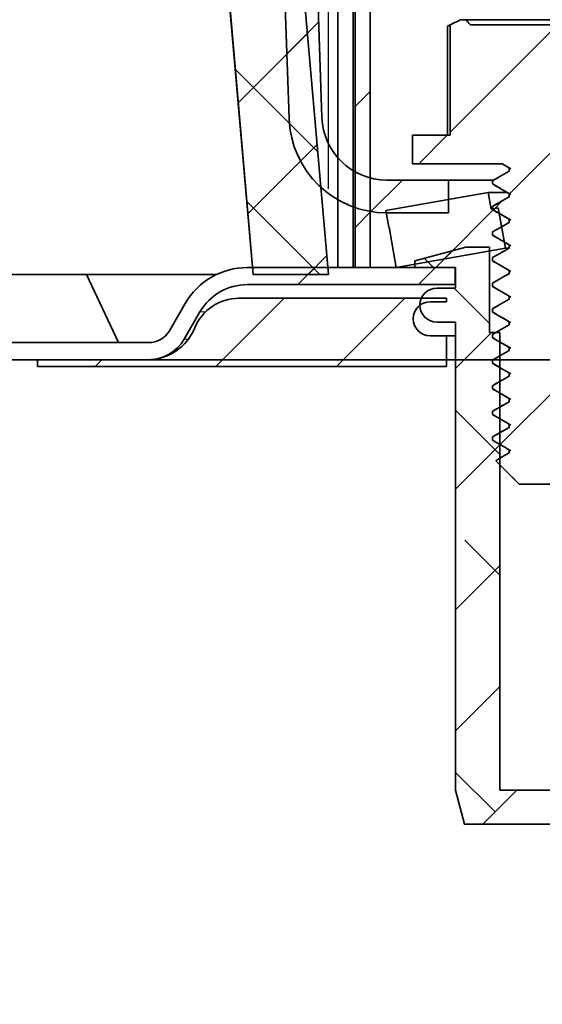
# Model space of a CAD drawing. Units: inches. Extents: x 0 to 154, y 0 to 99.
# Drawn here: x 94 to 95, y 64 to 66 of the extents above; entities that cross this region are included whole.
import ezdxf

# ---------------------------------------------------------------- set-up
doc = ezdxf.new("R2010")
doc.units = ezdxf.units.IN
doc.header["$MEASUREMENT"] = 0
doc.layers.add('SLD-0', color=7, linetype='Continuous')
doc.styles.add('SLDTEXTSTYLE0', font='TXT', dxfattribs={"width": 0.75})
doc.dimstyles.new('SLDDIMSTYLE0', dxfattribs={"dimtxt": 0.9375, "dimasz": 0.5, "dimexe": 0, "dimexo": 0.0625, "dimgap": 0.234375, "dimtad": 1, "dimdec": 0, "dimrnd": 1e-09, "dimzin": 12, "dimdsep": 46, "dimtxsty": 'SLDTEXTSTYLE0', "dimblk1": 'NONE', "dimblk2": 'NONE', "dimsah": 1, "dimcen": 0, "dimadec": 0, "dimazin": 3, "dimtfac": 1, "dimtmove": 0, "dimatfit": 3, "dimldrblk": 'NONE', "dimfxl": 0, "dimfrac": 2, "dimtolj": 1, "dimtzin": 12, "dimarcsym": 0})
doc.dimstyles.new('SLDDIMSTYLE1', dxfattribs={"dimtxt": 0.9375, "dimasz": 0.5, "dimexe": 0, "dimexo": 0.0625, "dimgap": 0.234375, "dimtad": 0, "dimtih": 1, "dimtoh": 1, "dimdec": 0, "dimrnd": 1e-09, "dimzin": 12, "dimdsep": 46, "dimtxsty": 'SLDTEXTSTYLE0', "dimblk1": 'NONE', "dimblk2": 'NONE', "dimsah": 1, "dimcen": 0.09, "dimadec": 0, "dimazin": 3, "dimtfac": 1, "dimtofl": 0, "dimtmove": 0, "dimatfit": 3, "dimldrblk": 'NONE', "dimfxl": 0, "dimfrac": 2, "dimtolj": 1, "dimtzin": 12, "dimarcsym": 0})
doc.dimstyles.new('SLDDIMSTYLE2', dxfattribs={"dimtxt": 0.9375, "dimasz": 0.5, "dimexe": 0, "dimexo": 0.0625, "dimgap": 0.234375, "dimtad": 0, "dimtih": 1, "dimtoh": 1, "dimdec": 0, "dimrnd": 1e-09, "dimzin": 12, "dimdsep": 46, "dimtxsty": 'SLDTEXTSTYLE0', "dimblk1": 'NONE', "dimblk2": 'NONE', "dimsah": 1, "dimcen": 0.09, "dimadec": 0, "dimazin": 3, "dimtfac": 1, "dimtdec": 3, "dimtofl": 0, "dimtmove": 0, "dimatfit": 3, "dimldrblk": 'NONE', "dimfxl": 0, "dimfrac": 2, "dimtolj": 1, "dimtzin": 12, "dimarcsym": 0})

# ---------------------------------------------------------------- blocks, each defined once
blk = doc.blocks.new('SW_HATCH_10')
at = {"color": 0, "linetype": 'Continuous', "lineweight": 18}
for p, q in [((1.0715, -1.5801), (1.0965, -1.5551)), ((1.2483, -1.5801), (1.2733, -1.5551))]:
    blk.add_line(p, q, dxfattribs=at)
blk = doc.blocks.new('SW_HATCH_15')
at = {"color": 0, "linetype": 'Continuous', "lineweight": 18}
for p, q in [((30.6537, -1.3429), (30.7552, -1.2414)), ((30.7704, -1.4148), (30.6494, -1.2938)), ((30.6679, -1.5055), (30.7694, -1.4039)), ((30.773, -1.5942), (30.6663, -1.4875)), ((30.7559, -1.5942), (30.7836, -1.5665))]:
    blk.add_line(p, q, dxfattribs=at)
blk = doc.blocks.new('SW_HATCH_21')
at = {"color": 0, "linetype": 'Continuous', "lineweight": 18}
for p, q in [((0.1768, 0), (0.2768, 0.1)), ((0.3536, 0), (0.4536, 0.1)), ((0, 0), (0.01, 0.01))]:
    blk.add_line(p, q, dxfattribs=at)
blk = doc.blocks.new('SW_HATCH_28')
at = {"color": 0, "linetype": 'Continuous', "lineweight": 18}
for p, q in [((0, 0), (-0.0248, -0.0248)), ((-0.0278, -0.0248), (-0.0415, -0.0111)), ((0.3432, -0.0104), (0.3287, -0.0248)), ((0.0542, -0.1068), (0.0022, -0.0548)), ((0.3002, -0.0533), (0.2502, -0.1033)), ((0.057, -0.1198), (0.0042, -0.1726)), ((0.3002, -0.176), (0.244, -0.1198)), ((0.3002, -0.2301), (0.2352, -0.2951)), ((0.0692, -0.2986), (0.0042, -0.2336)), ((0.0692, -0.2843), (0.0042, -0.3493)), ((0.3002, -0.3528), (0.2352, -0.2878)), ((0.3002, -0.4069), (0.2352, -0.4719)), ((0.0692, -0.4754), (0.0179, -0.424)), ((0.0692, -0.4611), (0.0042, -0.5261)), ((0.3002, -0.5296), (0.2831, -0.5124)), ((0.3002, -0.5837), (0.2352, -0.6487)), ((0.0692, -0.6379), (0.0042, -0.7029)), ((0.2389, -0.645), (0.2352, -0.6414)), ((0.3002, -0.7604), (0.2208, -0.8398)), ((0.0621, -0.8218), (0.0042, -0.7639)), ((0.0941, -0.7898), (0.0441, -0.8398)), ((0.2569, -0.8398), (0.2069, -0.7898))]:
    blk.add_line(p, q, dxfattribs=at)
blk = doc.blocks.new('SW_HATCH_30')
at = {"color": 0, "linetype": 'Continuous', "lineweight": 18}
blk.add_line((0, 0), (0.074, 0.074), dxfattribs=at)
blk = doc.blocks.new('SW_HATCH_34')
at = {"color": 0, "linetype": 'Continuous', "lineweight": 18}
for p, q in [((0, 0), (0.1575, 0.1575)), ((0.0865, -0.0903), (0.3117, 0.1349)), ((-0.0464, -0.0464), (-0.0042, -0.0042)), ((0.0631, -0.1137), (0.0768, -0.1)), ((0.2468, -0.2835), (0.2496, -0.2807)), ((0.0732, -0.4571), (0.2281, -0.3023)), ((0.192, -0.5151), (0.245, -0.4621))]:
    blk.add_line(p, q, dxfattribs=at)
blk = doc.blocks.new('SW_HATCH_38')
at = {"color": 0, "linetype": 'Continuous', "lineweight": 18}
for p, q in [((0, 0), (-0.022, -0.022)), ((0, -0.1768), (-0.022, -0.1988)), ((0, -0.3536), (-0.022, -0.3756)), ((0, -0.5303), (-0.022, -0.5523))]:
    blk.add_line(p, q, dxfattribs=at)
blk = doc.blocks.new('SW_HATCH_42')
at = {"color": 0, "linetype": 'Continuous', "lineweight": 18}
for p, q in [((0, 0), (-0.048, -0.048)), ((0, -0.1768), (-0.048, -0.2248)), ((0.0002, -0.5301), (-0.0401, -0.5704)), ((0.0888, -0.6183), (0.0484, -0.6587)), ((0.4422, -0.6185), (0.3942, -0.6665)), ((0.5761, -0.6613), (0.5422, -0.6953)), ((0.6243, -0.9667), (0.5779, -1.0131)), ((0.6303, -1.1375), (0.5839, -1.1839)), ((0.7528, -1.3685), (0.7067, -1.4146))]:
    blk.add_line(p, q, dxfattribs=at)
blk = doc.blocks.new('_D')
at = {"layer": 'SLD-0', "color": 7}
for p, q in [((130.0491, 87.5937), (126.6466, 77.7718)), ((124.3135, 77.5817), (124.1234, 77.5817)), ((124.1234, 77.5817), (124.1234, 76.0921)), ((126.8669, 77.5817), (127.057, 77.5817)), ((127.057, 77.5817), (127.057, 76.0921)), ((124.1234, 76.0921), (124.3135, 76.0921)), ((127.057, 76.0921), (126.8669, 76.0921)), ((120.7201, 60.6638), (124.5338, 71.6728))]:
    blk.add_line(p, q, dxfattribs=at)
for points in [[(130.0491, 87.5937), (129.5446, 86.7102), (129.899, 86.5874)], [(120.7201, 60.6638), (121.2246, 61.5474), (120.8702, 61.6701)]]:
    blk.add_solid(points, dxfattribs=at)
at = {"layer": 'SLD-0', "color": 7, "char_height": 0.9375, "attachment_point": 1, "style": 'SLDTEXTSTYLE0'}
for s, insert in [('724', (124.5511, 77.3006)), ('28 1/2"', (123.8924, 75.8605)), ('%%c', (122.0085, 75.8605)), ('DAYLIGHT OPENING', (119.5902, 74.3709)), ('(TUBE I.D.)', (122.6345, 72.8813))]:
    blk.add_mtext(s, dxfattribs=dict(at, insert=insert))
blk = doc.blocks.new('_None')
blk = doc.blocks.new('_D_5')
at = {"layer": 'SLD-0', "color": 7}
for p, q in [((75.6392, 89.3471), (75.4491, 89.3471)), ((75.4491, 89.3471), (75.4491, 87.8575)), ((78.1926, 89.3471), (78.3827, 89.3471)), ((78.3827, 89.3471), (78.3827, 87.8575)), ((75.4491, 87.8575), (75.6392, 87.8575)), ((78.3827, 87.8575), (78.1926, 87.8575)), ((61.4644, 64.1321), (61.4644, 87.4825)), ((96.9644, 64.1321), (96.9644, 87.4825)), ((61.4644, 87.2325), (74.3204, 87.2325)), ((96.9644, 87.2325), (84.1084, 87.2325))]:
    blk.add_line(p, q, dxfattribs=at)
for points in [[(61.4644, 87.2325), (62.4644, 87.045), (62.4644, 87.42)], [(96.9644, 87.2325), (95.9644, 87.42), (95.9644, 87.045)]]:
    blk.add_solid(points, dxfattribs=at)
at = {"layer": 'SLD-0', "color": 7, "char_height": 0.9375, "attachment_point": 1, "style": 'SLDTEXTSTYLE0'}
for s, insert in [('905', (75.8769, 89.066)), ('±', (79.6668, 87.6259)), ('35 5/8"', (74.5106, 87.6259)), ('1/16"', (80.9121, 87.6259)), ('CURB CAP I.D.', (74.9218, 86.1364))]:
    blk.add_mtext(s, dxfattribs=dict(at, insert=insert))
blk = doc.blocks.new('_D_7')
at = {"layer": 'SLD-0', "color": 7}
for p, q in [((75.812, 83.3554), (75.6219, 83.3554)), ((75.6219, 83.3554), (75.6219, 81.8658)), ((78.3654, 83.3554), (78.5555, 83.3554)), ((78.5555, 83.3554), (78.5555, 81.8658)), ((75.6219, 81.8658), (75.812, 81.8658)), ((78.5555, 81.8658), (78.3654, 81.8658)), ((61.9644, 64.1321), (61.9644, 81.4908)), ((96.4644, 64.1321), (96.4644, 81.4908)), ((61.9644, 81.2408), (74.4931, 81.2408)), ((96.4644, 81.2408), (83.9356, 81.2408))]:
    blk.add_line(p, q, dxfattribs=at)
for points in [[(61.9644, 81.2408), (62.9644, 81.0533), (62.9644, 81.4283)], [(96.4644, 81.2408), (95.4644, 81.4283), (95.4644, 81.0533)]]:
    blk.add_solid(points, dxfattribs=at)
at = {"layer": 'SLD-0', "color": 7, "char_height": 0.9375, "attachment_point": 1, "style": 'SLDTEXTSTYLE0'}
for s, insert in [('873', (76.0496, 83.0743)), ('34 3/8"', (74.6833, 81.6342)), ('±', (79.8396, 81.6342)), ('1/16"', (80.7333, 81.6342)), ('CURB O.D.', (76.033, 80.1446))]:
    blk.add_mtext(s, dxfattribs=dict(at, insert=insert))
blk = doc.blocks.new('_D_8')
at = {"layer": 'SLD-0', "color": 7}
for p, q in [((76.4386, 77.4003), (76.2485, 77.4003)), ((76.2485, 77.4003), (76.2485, 75.9107)), ((78.992, 77.4003), (79.1821, 77.4003)), ((79.1821, 77.4003), (79.1821, 75.9107)), ((76.2485, 75.9107), (76.4386, 75.9107)), ((79.1821, 75.9107), (78.992, 75.9107)), ((63.4781, 65.3471), (63.4781, 75.5357)), ((94.9507, 65.3471), (94.9507, 75.5357)), ((63.4781, 75.2857), (74.0798, 75.2857)), ((94.9507, 75.2857), (81.3508, 75.2857))]:
    blk.add_line(p, q, dxfattribs=at)
for points in [[(63.4781, 75.2857), (64.4781, 75.0982), (64.4781, 75.4732)], [(94.9507, 75.2857), (93.9507, 75.4732), (93.9507, 75.0982)]]:
    blk.add_solid(points, dxfattribs=at)
at = {"layer": 'SLD-0', "color": 7, "char_height": 0.9375, "attachment_point": 1, "style": 'SLDTEXTSTYLE0'}
for s, insert in [('799', (76.6762, 77.1192)), ('31 1/2"', (76.0175, 75.6791)), ('%%c', (74.1336, 75.6791)), ('DOME O.D.', (74.27, 74.1895))]:
    blk.add_mtext(s, dxfattribs=dict(at, insert=insert))

msp = doc.modelspace()

# ---------------------------------------------------------------- linework, layer by layer
at = {"layer": 'SLD-0'}
for p, q in [((94.9409, 65.4518), (94.9227, 65.9721)), ((94.9894, 65.9821), (94.9894, 65.2321)), ((95.0114, 65.2321), (95.0114, 65.9821)), ((94.8748, 65.9704), (94.8929, 65.4501)), ((94.7873, 65.828), (94.8403, 65.2221)), ((94.9507, 65.2221), (94.8968, 65.8376)), ((95.1285, 65.5875), (95.1285, 65.4258)), ((95.1513, 65.5946), (95.1437, 65.5946)), ((95.4105, 65.5876), (95.1583, 65.5876)), ((95.1285, 65.4258), (95.0734, 65.4258)), ((95.0734, 65.4258), (95.0734, 65.3837)), ((95.0734, 65.3837), (95.2049, 65.3837)), ((95.215, 65.3778), (95.215, 65.3731)), ((95.1262, 65.3601), (95.0358, 65.3601)), ((95.1262, 65.3121), (95.1262, 65.3601)), ((95.1906, 65.3591), (95.1906, 65.3544)), ((95.1844, 65.3421), (95.0344, 65.3157)), ((95.1887, 65.3175), (95.1844, 65.3421)), ((95.215, 65.3403), (95.215, 65.3356)), ((95.0344, 65.3157), (95.0387, 65.2911)), ((95.0358, 65.3121), (95.1262, 65.3121)), ((95.199, 65.3193), (95.1887, 65.3175)), ((95.1906, 65.3216), (95.1906, 65.3169)), ((95.2094, 65.2602), (95.199, 65.3193)), ((95.215, 65.3028), (95.215, 65.2981)), ((95.0387, 65.2911), (95.0394, 65.2912)), ((95.0394, 65.2912), (95.0498, 65.2321)), ((95.1906, 65.2841), (95.1906, 65.2794)), ((95.215, 65.2653), (95.215, 65.2606)), ((95.0498, 65.2321), (95.2094, 65.2602)), ((95.1515, 65.2621), (95.0769, 65.2421)), ((95.1864, 65.2621), (95.1515, 65.2621)), ((95.1864, 65.1371), (95.1864, 65.2621)), ((95.0769, 65.2421), (95.0769, 65.2321)), ((95.1906, 65.2466), (95.1906, 65.2419)), ((95.1359, 65.2321), (94.8316, 65.2321)), ((94.8403, 65.2221), (94.9507, 65.2221)), ((94.9894, 65.2321), (95.0114, 65.2321)), ((95.0769, 65.2321), (95.1364, 65.2321)), ((95.1359, 65.2071), (95.1359, 65.2321)), ((95.1364, 65.2321), (95.1364, 65.2021)), ((95.215, 65.2278), (95.215, 65.2231)), ((95.1906, 65.2091), (95.1906, 65.2044)), ((94.8316, 65.2071), (95.1359, 65.2071)), ((95.1364, 65.2021), (95.1094, 65.2021)), ((94.7406, 65.1796), (94.7175, 65.1396)), ((95.1234, 65.1871), (94.8194, 65.1871)), ((95.0994, 65.1821), (95.1234, 65.1821)), ((95.1234, 65.1821), (95.1234, 65.1871)), ((95.215, 65.1903), (95.215, 65.1856)), ((94.7392, 65.1271), (94.7623, 65.1671)), ((95.1906, 65.1716), (95.1906, 65.1669)), ((95.1094, 65.1521), (95.1364, 65.1521)), ((95.1364, 65.1521), (95.1364, 64.4671)), ((95.215, 65.1528), (95.215, 65.1481)), ((95.2014, 65.1371), (95.1864, 65.1371)), ((95.2014, 64.4671), (95.2014, 65.1371)), ((94.6872, 65.1221), (94.1769, 65.1221)), ((95.1234, 65.1321), (95.0994, 65.1321)), ((95.1234, 65.0871), (95.1234, 65.1321)), ((95.1906, 65.1341), (95.1906, 65.1294)), ((95.215, 65.1153), (95.215, 65.1106)), ((94.1769, 65.0971), (94.6872, 65.0971)), ((94.5244, 65.0971), (94.5244, 65.0871)), ((94.6852, 65.0971), (94.5244, 65.0971)), ((95.1906, 65.0966), (95.1906, 65.0919)), ((94.5244, 65.0871), (95.1234, 65.0871)), ((95.215, 65.0778), (95.215, 65.0731)), ((95.1906, 65.0591), (95.1906, 65.0544)), ((95.215, 65.0403), (95.215, 65.0356)), ((95.1906, 65.0216), (95.1906, 65.0169)), ((95.215, 65.0028), (95.215, 64.9981)), ((95.1906, 64.9841), (95.1906, 64.9794)), ((95.215, 64.9653), (95.215, 64.9606)), ((95.2297, 64.9149), (95.339, 64.9149)), ((95.1364, 64.4671), (95.1498, 64.4171)), ((95.3674, 64.4671), (95.2014, 64.4671)), ((95.1498, 64.4171), (95.419, 64.4171))]:
    msp.add_line(p, q, dxfattribs=at)
at = {"layer": 'SLD-0', "color": 7, "linetype": 'Continuous', "lineweight": 35}
for p, q in [((94.9409, 65.4518), (94.9227, 65.9721)), ((94.9644, 65.9821), (94.9644, 65.2321)), ((94.9864, 65.9821), (94.9864, 65.2321)), ((94.9894, 65.2321), (94.9894, 65.9821)), ((95.0114, 65.2321), (95.0114, 65.9821)), ((95.0115, 65.3633), (95.0115, 65.9821)), ((94.8929, 65.4501), (94.8748, 65.9704)), ((94.7873, 65.828), (94.8403, 65.2221)), ((94.8968, 65.8376), (94.9507, 65.2221)), ((95.1285, 65.5875), (95.1245, 65.5855)), ((95.1245, 65.5855), (95.1245, 65.4258)), ((95.1437, 65.5946), (95.1285, 65.5875)), ((95.1285, 65.5875), (95.1285, 65.4258)), ((95.1437, 65.5946), (95.1513, 65.5946)), ((95.1583, 65.5876), (95.1513, 65.5946)), ((95.4175, 65.5946), (95.1513, 65.5946)), ((95.1583, 65.5876), (95.4105, 65.5876)), ((95.0734, 65.3837), (95.0734, 65.4258)), ((95.1285, 65.4258), (95.0734, 65.4258)), ((95.0734, 65.3837), (95.2049, 65.3837)), ((95.2049, 65.3837), (95.215, 65.3778)), ((95.2055, 65.3833), (95.217, 65.3765)), ((95.2082, 65.3692), (95.2014, 65.3653)), ((95.215, 65.3731), (95.2082, 65.3692)), ((95.215, 65.3778), (95.215, 65.3731)), ((95.215, 65.3778), (95.2175, 65.3764)), ((95.1262, 65.3601), (95.0358, 65.3601)), ((95.1262, 65.3121), (95.1262, 65.3601)), ((95.1926, 65.3601), (95.1262, 65.3601)), ((95.2014, 65.3653), (95.1906, 65.3591)), ((95.1906, 65.3591), (95.1906, 65.3544)), ((95.1906, 65.3544), (95.1937, 65.3531)), ((95.0344, 65.3157), (95.1844, 65.3421)), ((95.1844, 65.3421), (95.2109, 65.3421)), ((95.1844, 65.3421), (95.1887, 65.3175)), ((95.215, 65.3403), (95.215, 65.3356)), ((95.215, 65.3403), (95.2175, 65.3389)), ((95.2014, 65.3278), (95.1906, 65.3216)), ((95.2082, 65.3317), (95.2014, 65.3278)), ((95.215, 65.3356), (95.2082, 65.3317)), ((95.0115, 65.2321), (95.0115, 65.3142)), ((95.0387, 65.2911), (95.0344, 65.3157)), ((95.1262, 65.3121), (95.0358, 65.3121)), ((95.1887, 65.3175), (95.199, 65.3193)), ((95.1906, 65.3216), (95.1906, 65.3169)), ((95.1906, 65.3169), (95.1974, 65.313)), ((95.1906, 65.3169), (95.1937, 65.3156)), ((95.1974, 65.313), (95.2042, 65.309)), ((95.199, 65.3193), (95.2094, 65.2602)), ((95.2042, 65.309), (95.215, 65.3028)), ((95.2082, 65.2942), (95.2014, 65.2903)), ((95.215, 65.2981), (95.2082, 65.2942)), ((95.215, 65.3028), (95.215, 65.2981)), ((95.215, 65.3028), (95.2175, 65.3014)), ((95.0394, 65.2912), (95.0387, 65.2911)), ((95.0387, 65.2911), (95.0394, 65.2911)), ((95.0498, 65.2321), (95.0394, 65.2912)), ((95.2014, 65.2903), (95.1906, 65.2841)), ((95.1906, 65.2841), (95.1906, 65.2794)), ((95.1906, 65.2794), (95.1974, 65.2755)), ((95.1906, 65.2794), (95.1937, 65.2781)), ((95.1974, 65.2755), (95.2042, 65.2715)), ((95.2042, 65.2715), (95.215, 65.2653)), ((95.2102, 65.268), (95.217, 65.264)), ((95.215, 65.2653), (95.215, 65.2606)), ((95.215, 65.2653), (95.2175, 65.2639)), ((95.2094, 65.2602), (95.0498, 65.2321)), ((95.0769, 65.2421), (95.1515, 65.2621)), ((95.1515, 65.2621), (95.1864, 65.2621)), ((95.1864, 65.2621), (95.1864, 65.1371)), ((95.2014, 65.2528), (95.1906, 65.2466)), ((95.2082, 65.2567), (95.2014, 65.2528)), ((95.215, 65.2606), (95.2082, 65.2567)), ((95.2094, 65.2602), (95.2134, 65.2602)), ((95.0769, 65.2321), (95.0769, 65.2421)), ((95.1906, 65.2466), (95.1906, 65.2419)), ((95.1906, 65.2419), (95.1974, 65.238)), ((95.1906, 65.2419), (95.1937, 65.2406)), ((95.1974, 65.238), (95.2042, 65.234)), ((94.7869, 65.2221), (93.9769, 65.2221)), ((94.6429, 65.1221), (94.5962, 65.2221)), ((94.8316, 65.2321), (95.1359, 65.2321)), ((94.9507, 65.2221), (94.8403, 65.2221)), ((94.9864, 65.2321), (94.9644, 65.2321)), ((94.9894, 65.2321), (95.0114, 65.2321)), ((95.1364, 65.2321), (95.0769, 65.2321)), ((95.1359, 65.2071), (95.1359, 65.2321)), ((95.1364, 65.2021), (95.1364, 65.2321)), ((95.2042, 65.234), (95.215, 65.2278)), ((95.215, 65.2231), (95.2082, 65.2192)), ((95.215, 65.2278), (95.215, 65.2231)), ((95.215, 65.2278), (95.2175, 65.2264)), ((95.2014, 65.2153), (95.1906, 65.2091)), ((95.1906, 65.2091), (95.1906, 65.2044)), ((95.2082, 65.2192), (95.2014, 65.2153)), ((94.8316, 65.2071), (95.1359, 65.2071)), ((95.1094, 65.2021), (95.1364, 65.2021)), ((95.1364, 65.2071), (95.1359, 65.2071)), ((95.1906, 65.2044), (95.1974, 65.2005)), ((95.1906, 65.2044), (95.1937, 65.2031)), ((95.1974, 65.2005), (95.2042, 65.1965)), ((95.2042, 65.1965), (95.215, 65.1903)), ((94.7406, 65.1796), (94.7175, 65.1396)), ((94.8194, 65.1871), (95.1234, 65.1871)), ((95.1234, 65.1821), (95.0994, 65.1821)), ((95.1234, 65.1871), (95.1234, 65.1821)), ((95.2082, 65.1817), (95.2014, 65.1778)), ((95.215, 65.1856), (95.2082, 65.1817)), ((95.215, 65.1903), (95.215, 65.1856)), ((95.215, 65.1903), (95.2175, 65.1889)), ((94.7623, 65.1671), (94.7392, 65.1271)), ((95.2014, 65.1778), (95.1906, 65.1716)), ((95.1906, 65.1716), (95.1906, 65.1669)), ((95.1906, 65.1669), (95.1937, 65.1656)), ((95.1364, 65.1521), (95.1094, 65.1521)), ((95.1364, 64.4671), (95.1364, 65.1521)), ((95.215, 65.1528), (95.215, 65.1481)), ((95.215, 65.1528), (95.2175, 65.1514)), ((95.1864, 65.1371), (95.2014, 65.1371)), ((95.2014, 65.1403), (95.1906, 65.1341)), ((95.2082, 65.1442), (95.2014, 65.1403)), ((95.2014, 65.1371), (95.2014, 64.4671)), ((95.215, 65.1481), (95.2082, 65.1442)), ((94.1769, 65.1221), (94.6872, 65.1221)), ((95.0994, 65.1321), (95.1234, 65.1321)), ((95.1234, 65.1321), (95.1234, 65.0871)), ((95.1234, 65.1321), (95.1364, 65.1321)), ((95.1906, 65.1341), (95.1906, 65.1294)), ((95.1906, 65.1294), (95.1974, 65.1255)), ((95.1906, 65.1294), (95.1937, 65.1281)), ((95.1974, 65.1255), (95.2042, 65.1215)), ((95.2042, 65.1215), (95.215, 65.1153)), ((95.2082, 65.1067), (95.2014, 65.1028)), ((95.215, 65.1106), (95.2082, 65.1067)), ((95.215, 65.1153), (95.215, 65.1106)), ((95.215, 65.1153), (95.2175, 65.1139)), ((93.4644, 65.0971), (97.1644, 65.0971)), ((94.1769, 65.0971), (94.6872, 65.0971)), ((94.5244, 65.0871), (94.5244, 65.0971)), ((94.5244, 65.0971), (94.6852, 65.0971)), ((95.2014, 65.1028), (95.1906, 65.0966)), ((95.1906, 65.0966), (95.1906, 65.0919)), ((95.1906, 65.0919), (95.1974, 65.088)), ((95.1234, 65.0871), (94.5244, 65.0871)), ((95.1974, 65.088), (95.2042, 65.084)), ((95.2042, 65.084), (95.215, 65.0778)), ((95.215, 65.0778), (95.215, 65.0731)), ((95.215, 65.0778), (95.2175, 65.0764)), ((95.2014, 65.0653), (95.1906, 65.0591)), ((95.2082, 65.0692), (95.2014, 65.0653)), ((95.215, 65.0731), (95.2082, 65.0692)), ((95.1906, 65.0591), (95.1906, 65.0544)), ((95.1906, 65.0544), (95.1974, 65.0505)), ((95.1906, 65.0544), (95.1937, 65.0531)), ((95.1974, 65.0505), (95.2042, 65.0465)), ((95.2042, 65.0465), (95.215, 65.0403)), ((95.215, 65.0356), (95.2082, 65.0317)), ((95.215, 65.0403), (95.215, 65.0356)), ((95.215, 65.0403), (95.2175, 65.0389)), ((95.2014, 65.0278), (95.1906, 65.0216)), ((95.1906, 65.0216), (95.1906, 65.0169)), ((95.2082, 65.0317), (95.2014, 65.0278)), ((95.1906, 65.0169), (95.1974, 65.013)), ((95.1906, 65.0169), (95.1937, 65.0156)), ((95.1974, 65.013), (95.2042, 65.009)), ((95.2042, 65.009), (95.215, 65.0028)), ((95.2082, 64.9942), (95.2014, 64.9903)), ((95.215, 64.9981), (95.2082, 64.9942)), ((95.215, 65.0028), (95.215, 64.9981)), ((95.215, 65.0028), (95.2175, 65.0014)), ((95.2014, 64.9903), (95.1906, 64.9841)), ((95.1906, 64.9841), (95.1906, 64.9794)), ((95.1906, 64.9794), (95.1937, 64.9781)), ((95.215, 64.9653), (95.215, 64.9606)), ((95.215, 64.9653), (95.2175, 64.9639)), ((95.2014, 64.9528), (95.1953, 64.9493)), ((95.2297, 64.9149), (95.1953, 64.9493)), ((95.2082, 64.9567), (95.2014, 64.9528)), ((95.215, 64.9606), (95.2082, 64.9567)), ((95.2297, 64.9149), (95.339, 64.9149)), ((95.1498, 64.4171), (95.1364, 64.4671)), ((95.2014, 64.4671), (95.3674, 64.4671)), ((95.419, 64.4171), (95.1498, 64.4171))]:
    msp.add_line(p, q, dxfattribs=at)
at = {"layer": 'SLD-0', "color": 8, "linetype": 'Continuous', "lineweight": 18}
for p, q in [((94.7623, 65.1671), (94.7704, 65.1671)), ((94.7452, 65.1271), (94.7392, 65.1271))]:
    msp.add_line(p, q, dxfattribs=at)
at = {"layer": 'SLD-0', "color": 7, "linetype": 'Continuous', "lineweight": 35}
msp.add_circle((94.8628, 65.9376), 6.2298, dxfattribs=at)
at = {"layer": 'SLD-0'}
for centre, radius, start, end in [((95.0358, 65.4551), 0.143, 182, 270), ((95.0358, 65.4551), 0.095, 182, 270), ((94.8316, 65.1271), 0.105, 90, 150), ((94.8316, 65.1271), 0.08, 90, 150), ((95.1094, 65.1771), 0.025, 90, 270), ((94.8194, 65.1171), 0.07, 90, 157.709), ((95.0994, 65.1571), 0.025, 90, 270), ((94.6852, 65.1721), 0.075, 270, 337.709), ((94.6872, 65.1571), 0.035, 270, 330), ((94.6872, 65.1571), 0.06, 270, 330)]:
    msp.add_arc(centre, radius, start, end, dxfattribs=at)
at = {"layer": 'SLD-0', "color": 7, "linetype": 'Continuous', "lineweight": 35}
for centre, radius, start, end in [((95.0358, 65.4551), 0.143, 182, 270), ((95.0358, 65.4551), 0.095, 182, 270), ((94.8316, 65.1271), 0.105, 90, 150), ((94.8316, 65.1271), 0.08, 90, 150), ((95.1094, 65.1771), 0.025, 90, 270), ((94.8194, 65.1171), 0.07, 90, 157.709), ((95.0994, 65.1571), 0.025, 90, 270), ((94.6852, 65.1721), 0.075, 270, 337.709), ((94.6872, 65.1571), 0.035, 270, 330), ((94.6872, 65.1571), 0.06, 270, 330)]:
    msp.add_arc(centre, radius, start, end, dxfattribs=at)
at = {"layer": 'SLD-0'}
for points in [[(95.1437, 65.5946), (95.1387, 65.5922), (95.1336, 65.5899), (95.1285, 65.5875)], [(95.1583, 65.5876), (95.1559, 65.5899), (95.1536, 65.5922), (95.1513, 65.5946)], [(95.2049, 65.3837), (95.2083, 65.3817), (95.2116, 65.3798), (95.215, 65.3778)], [(95.215, 65.3731), (95.2069, 65.3685), (95.1987, 65.3638), (95.1906, 65.3591)], [(95.1906, 65.3544), (95.1987, 65.3497), (95.2069, 65.345), (95.215, 65.3403)], [(95.215, 65.3356), (95.2069, 65.331), (95.1987, 65.3263), (95.1906, 65.3216)], [(95.1906, 65.3169), (95.1987, 65.3122), (95.2069, 65.3075), (95.215, 65.3028)], [(95.215, 65.2981), (95.2069, 65.2935), (95.1987, 65.2888), (95.1906, 65.2841)], [(95.1906, 65.2794), (95.1987, 65.2747), (95.2069, 65.27), (95.215, 65.2653)], [(95.215, 65.2606), (95.2069, 65.256), (95.1987, 65.2513), (95.1906, 65.2466)], [(95.1906, 65.2419), (95.1987, 65.2372), (95.2069, 65.2325), (95.215, 65.2278)], [(95.215, 65.2231), (95.2069, 65.2185), (95.1987, 65.2138), (95.1906, 65.2091)], [(95.1906, 65.2044), (95.1987, 65.1997), (95.2069, 65.195), (95.215, 65.1903)], [(95.215, 65.1856), (95.2069, 65.181), (95.1987, 65.1763), (95.1906, 65.1716)], [(95.1906, 65.1669), (95.1987, 65.1622), (95.2069, 65.1575), (95.215, 65.1528)], [(95.215, 65.1481), (95.2069, 65.1435), (95.1987, 65.1388), (95.1906, 65.1341)], [(95.1906, 65.1294), (95.1987, 65.1247), (95.2069, 65.12), (95.215, 65.1153)], [(95.215, 65.1106), (95.2069, 65.106), (95.1987, 65.1013), (95.1906, 65.0966)], [(95.1906, 65.0919), (95.1987, 65.0872), (95.2069, 65.0825), (95.215, 65.0778)], [(95.215, 65.0731), (95.2069, 65.0685), (95.1987, 65.0638), (95.1906, 65.0591)], [(95.1906, 65.0544), (95.1987, 65.0497), (95.2069, 65.045), (95.215, 65.0403)], [(95.215, 65.0356), (95.2069, 65.031), (95.1987, 65.0263), (95.1906, 65.0216)], [(95.1906, 65.0169), (95.1987, 65.0122), (95.2069, 65.0075), (95.215, 65.0028)], [(95.215, 64.9981), (95.2069, 64.9935), (95.1987, 64.9888), (95.1906, 64.9841)], [(95.1906, 64.9794), (95.1987, 64.9747), (95.2069, 64.97), (95.215, 64.9653)], [(95.215, 64.9606), (95.2084, 64.9569), (95.2019, 64.9531), (95.1953, 64.9493)], [(95.1953, 64.9493), (95.2068, 64.9378), (95.2183, 64.9264), (95.2297, 64.9149)]]:
    msp.add_open_spline(points, degree=3, dxfattribs=at)
at = {"layer": 'SLD-0', "color": 7, "linetype": 'Continuous', "lineweight": 35}
msp.add_open_spline([(95.2049, 65.3837), (95.2048, 65.3837), (95.2047, 65.3837), (95.2047, 65.3837)], degree=3, dxfattribs=at)
for points, knots in [([(95.1906, 65.3544), (95.1929, 65.3531), (95.1974, 65.3505), (95.2056, 65.3458), (95.2114, 65.3424), (95.215, 65.3403)], [0, 0, 0, 0, 0.279514, 0.559013, 1, 1, 1, 1]), ([(95.193, 65.3531), (95.197, 65.3508), (95.2051, 65.346), (95.213, 65.3413), (95.217, 65.339)], [0, 0, 0, 0, 0.5001043, 1, 1, 1, 1]), ([(95.2029, 65.3098), (95.2036, 65.3094), (95.2084, 65.3066), (95.2131, 65.3038), (95.217, 65.3015)], [0, 0, 0, 0, 0.150862, 1, 1, 1, 1]), ([(95.193, 65.2406), (95.197, 65.2383), (95.2051, 65.2335), (95.213, 65.2288), (95.217, 65.2265)], [0, 0, 0, 0, 0.500083, 1, 1, 1, 1]), ([(95.193, 65.2031), (95.197, 65.2008), (95.2051, 65.196), (95.213, 65.1913), (95.217, 65.189)], [0, 0, 0, 0, 0.500094, 1, 1, 1, 1]), ([(95.1906, 65.1669), (95.1929, 65.1656), (95.1974, 65.163), (95.2056, 65.1583), (95.2114, 65.1549), (95.215, 65.1528)], [0, 0, 0, 0, 0.279514, 0.559013, 1, 1, 1, 1]), ([(95.193, 65.1656), (95.197, 65.1633), (95.2051, 65.1585), (95.213, 65.1538), (95.217, 65.1515)], [0, 0, 0, 0, 0.5001043, 1, 1, 1, 1]), ([(95.2036, 65.1219), (95.2041, 65.1216), (95.2086, 65.119), (95.2131, 65.1163), (95.217, 65.114)], [0, 0, 0, 0, 0.104549, 1, 1, 1, 1]), ([(95.1906, 64.9794), (95.1929, 64.9781), (95.1974, 64.9755), (95.2056, 64.9708), (95.2114, 64.9674), (95.215, 64.9653)], [0, 0, 0, 0, 0.279514, 0.559013, 1, 1, 1, 1])]:
    msp.add_open_spline(points, degree=3, knots=knots, dxfattribs=at)

# ---------------------------------------------------------------- block references
at = {"color": 7, "linetype": 'Continuous', "lineweight": 18}
for name, p in [('SW_HATCH_15', (64.1646, 66.8163)), ('SW_HATCH_10', (93.834, 66.7872)), ('SW_HATCH_42', (94.3058, 66.7286)), ('SW_HATCH_38', (95.0114, 65.8432)), ('SW_HATCH_34', (95.1285, 65.43)), ('SW_HATCH_30', (95.1197, 65.2444)), ('SW_HATCH_28', (95.1322, 65.2569)), ('SW_HATCH_21', (94.6088, 65.0871))]:
    msp.add_blockref(name, p, dxfattribs=at)

# ---------------------------------------------------------------- dimensions: what is measured, and where the dimension line sits
at = {"layer": 'SLD-0', "color": 7}
for base, p1, p2, text, dimstyle, picture, middle in [((61.4644, 87.2325), (96.9644, 64.0071), (61.4644, 64.0071), ' 1/16 ± 1/16"\\PCURB CAP I.D.', 'SLDDIMSTYLE1', '_D_5', (79.2144, 87.2325)), ((61.9644, 81.2408), (96.4644, 64.0071), (61.9644, 64.0071), '1/16 ±1/16"\\PCURB O.D.', 'SLDDIMSTYLE2', '_D_7', (79.2144, 81.2408)), ((63.4781, 75.2857), (94.9507, 65.2221), (63.4781, 65.2221), '%%c31 1/2"\\PDOME O.D.', 'SLDDIMSTYLE1', '_D_8', (77.7153, 75.2857))]:
    dim = msp.add_linear_dim(base=base, p1=p1, p2=p2, text=text, dimstyle=dimstyle, dxfattribs=at)
    dim.commit()
    dim.dimension.update_dxf_attribs({"geometry": picture, "text_midpoint": middle, "dimtype": 160})
dim = msp.add_diameter_dim_2p(p1=(24.5332, 14.5043), p2=(0, 0), text='%%c28 1/2"\\PDAYLIGHT OPENING\\P(TUBE I.D.)', dimstyle='SLDDIMSTYLE0', dxfattribs=at)
dim.commit()
dim.dimension.update_dxf_attribs({"geometry": '_D', "text_midpoint": (125.5902, 74.7223), "dimtype": 163})

doc.saveas('drawing.dxf')
